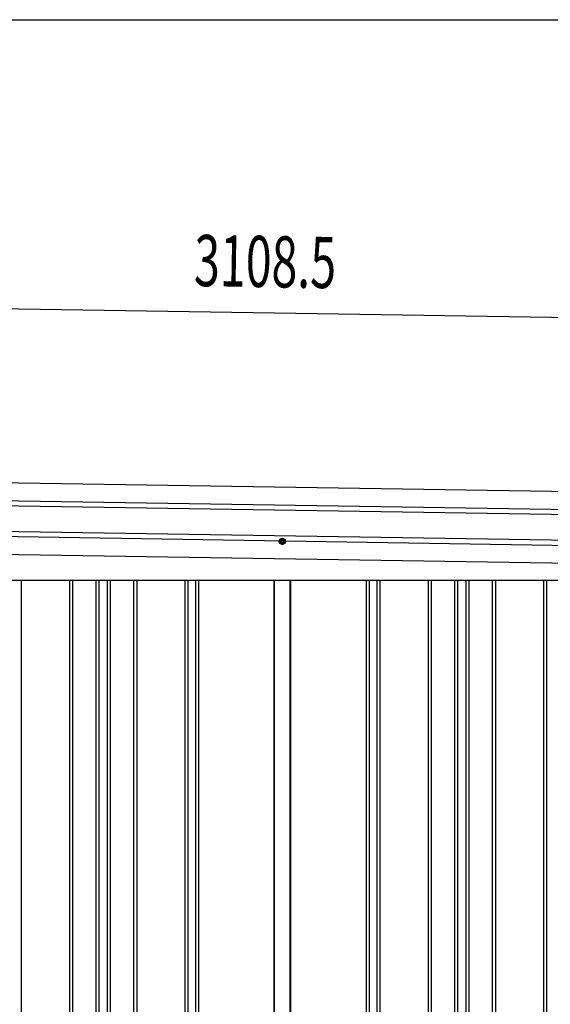
# Model space of a CAD drawing. Extents: x 543 to 20719, y 184 to 14052.
# Drawn here: x 6741 to 7779, y 12128 to 14052 of the extents above; entities that cross this region are included whole.
import ezdxf

# ---------------------------------------------------------------- set-up
doc = ezdxf.new("R2010")
doc.units = 0
doc.header["$LTSCALE"] = 50
doc.header["$MEASUREMENT"] = 0
doc.linetypes.add('HIDE-M', pattern=[2, 1, -1])
for name, color, linetype in [('SUNPOU', 4, 'CONTINUOUS'), ('WAKUSEN-01', 50, 'CONTINUOUS'), ('上枠左右A1_5', 1, 'CONTINUOUS'), ('壁パネル', 2, 'CONTINUOUS'), ('間柱', 3, 'CONTINUOUS')]:
    doc.layers.add(name, color=color, linetype=linetype)
doc.styles.add('00', font='ROMANS', dxfattribs={"width": 0.666667, "bigfont": 'BIGFONT'})

msp = doc.modelspace()

# ---------------------------------------------------------------- linework, layer by layer
at = {"layer": 'SUNPOU'}
msp.add_line((5726.6, 13503.7), (8784.6, 13454.8), dxfattribs=at)
at = {"layer": 'WAKUSEN-01'}
msp.add_line((542.5, 14052.5), (20477.5, 14052.5), dxfattribs=at)
at = {"layer": '上枠左右A1_5'}
for p, q in [((5733.2, 13163.6), (8777.1, 13114.9)), ((5732.6, 13128.6), (8776.6, 13079.9)), ((5732.4, 13118.6), (8776.4, 13069.9)), ((5731.6, 13068.6), (8775.6, 13019.9)), ((5731.5, 13058.6), (8775.5, 13009.9)), ((5730.9, 13023.6), (8774.9, 12974.9)), ((5869.9, 12957.3), (8639.9, 12957.3))]:
    msp.add_line(p, q, dxfattribs=at)
at = {"layer": '上枠左右A1_5', "color": 6, "linetype": 'HIDE-M'}
for p, q in [((7254.9, 13038.5), (7249.9, 13035.6)), ((7249.9, 13035.6), (7249.9, 13029.9)), ((7249.9, 13029.9), (7254.9, 13027)), ((7259.9, 13035.6), (7254.9, 13038.5)), ((7254.9, 13027), (7259.9, 13029.9)), ((7259.9, 13029.9), (7259.9, 13035.6))]:
    msp.add_line(p, q, dxfattribs=at)
at = {"layer": '上枠左右A1_5', "color": 6}
for radius in [6, 4.5, 3, 2]:
    msp.add_circle((7254.9, 13032.8), radius, dxfattribs=at)
at = {"layer": '壁パネル'}
for p, q in [((6744.4, 12957.3), (6744.4, 10861.3)), ((6838.5, 12957.3), (6838.5, 10861.3)), ((6844.5, 12957.3), (6844.5, 10861.3)), ((6890.2, 12957.3), (6890.2, 10861.3)), ((6896.2, 12957.3), (6896.2, 10861.3)), ((6912.5, 12957.3), (6912.5, 10861.3)), ((6918.5, 12957.3), (6918.5, 10861.3)), ((6964.2, 12957.3), (6964.2, 10861.3)), ((6970.2, 12957.3), (6970.2, 10861.3)), ((7064.3, 12957.3), (7064.3, 10861.3)), ((7070.3, 12957.3), (7070.3, 10861.3)), ((7084.9, 12957.3), (7084.9, 10861.3)), ((7090.9, 12957.3), (7090.9, 10861.3)), ((7238.8, 12957.3), (7238.8, 10860.3)), ((7271.1, 12957.3), (7271.1, 10860.3)), ((7419, 12957.3), (7419, 10861.3)), ((7425, 12957.3), (7425, 10861.3)), ((7439.7, 12957.3), (7439.7, 10861.3)), ((7445.7, 12957.3), (7445.7, 10861.3)), ((7539.8, 12957.3), (7539.8, 10861.3)), ((7545.8, 12957.3), (7545.8, 10861.3)), ((7591.4, 12957.3), (7591.4, 10861.3)), ((7597.4, 12957.3), (7597.4, 10861.3)), ((7613.8, 12957.3), (7613.8, 10861.3)), ((7619.8, 12957.3), (7619.8, 10861.3)), ((7665.4, 12957.3), (7665.4, 10861.3)), ((7671.4, 12957.3), (7671.4, 10861.3)), ((7765.5, 12957.3), (7765.5, 10861.3)), ((7771.5, 12957.3), (7771.5, 10861.3))]:
    msp.add_line(p, q, dxfattribs=at)
at = {"layer": '間柱'}
for p, q in [((7239.2, 10860.3), (7239.2, 12957.3)), ((7270.2, 10860.3), (7270.2, 12957.3))]:
    msp.add_line(p, q, dxfattribs=at)

# ---------------------------------------------------------------- texts
at = {"layer": 'SUNPOU', "style": '00', "width": 0.666667}
msp.add_text('3108.5', height=100, rotation=359.0833, dxfattribs=at).set_placement((7081.8, 13532.1))

doc.saveas('drawing.dxf')
